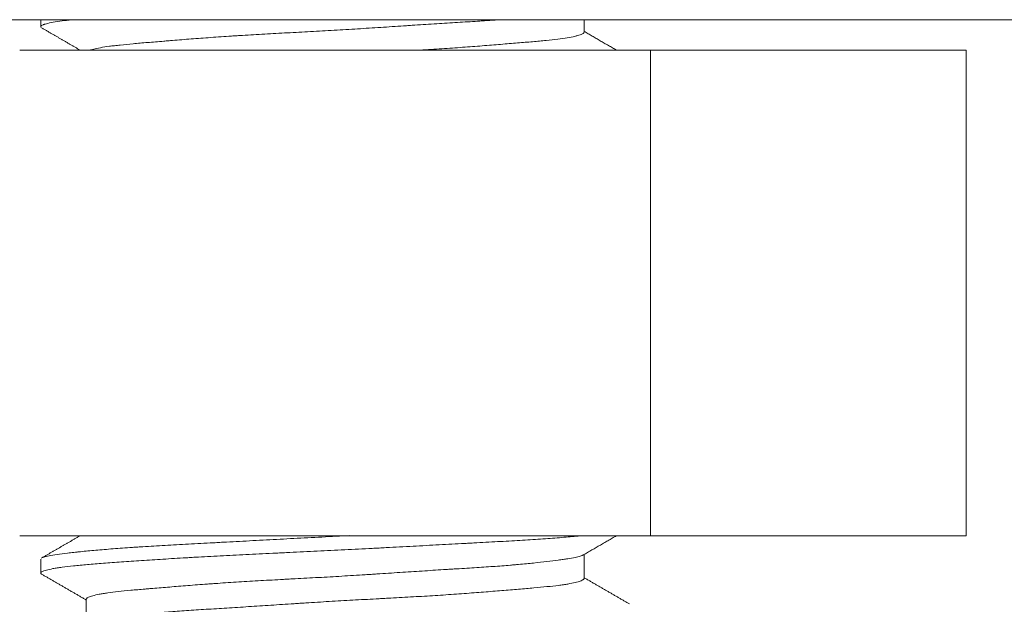
# Model space of a CAD drawing. Units: millimetres. Extents: x 6 to 834, y 6 to 588.
# Drawn here: x 392 to 395, y 139 to 141 of the extents above; entities that cross this region are included whole.
import ezdxf

# ---------------------------------------------------------------- set-up
doc = ezdxf.new("R2010")
doc.units = ezdxf.units.MM
doc.layers.add('1', color=7, linetype='Continuous', true_color=0xffffff)

msp = doc.modelspace()

# ---------------------------------------------------------------- linework, layer by layer
at = {"layer": '1', "color": 18, "linetype": 'Continuous', "lineweight": 18}
for p, q in [((251.9981, 140.6577), (409.4339, 140.6577)), ((392.4002, 140.6577), (392.4002, 140.6388)), ((393.8918, 140.6237), (393.8918, 140.6577)), ((394.0745, 140.5743), (392.3425, 140.5743)), ((394.0745, 139.241), (394.0745, 140.5743)), ((394.9406, 140.5743), (394.0745, 140.5743)), ((394.9406, 139.241), (394.9406, 140.5743)), ((394.0745, 139.241), (392.3425, 139.241)), ((394.9406, 139.241), (394.0745, 139.241)), ((392.4002, 139.1765), (392.4002, 139.1386)), ((393.8918, 139.1238), (393.8918, 139.1895)), ((392.5252, 139.0665), (392.5252, 139.0008))]:
    msp.add_line(p, q, dxfattribs=at)
for points, knots in [([(392.4874, 140.6578), (392.4858, 140.6577), (392.4842, 140.6575), (392.4771, 140.6567), (392.4718, 140.6561), (392.4567, 140.6542), (392.4389, 140.6517), (392.4255, 140.6491), (392.4172, 140.6471), (392.4147, 140.6465), (392.4114, 140.6455), (392.4103, 140.6451), (392.4084, 140.6445), (392.4075, 140.6441), (392.4035, 140.6425), (392.4015, 140.6412), (392.4003, 140.6395), (392.4002, 140.639), (392.4002, 140.6386)], [0, 0, 0, 0, 0.028045, 0.028045, 0.128205, 0.128205, 0.328526, 0.528846, 0.528846, 0.629006, 0.629006, 0.679087, 0.679087, 0.729167, 0.729167, 0.929487, 0.929487, 1, 1, 1, 1]), ([(393.6545, 140.6575), (393.645, 140.6568), (393.6311, 140.6558), (393.6166, 140.6548), (393.6079, 140.6543), (393.6035, 140.654), (393.5902, 140.6531), (393.5812, 140.6525), (393.5539, 140.6508), (393.5352, 140.6497), (393.497, 140.6473), (393.4775, 140.6461), (393.4476, 140.6442), (393.4324, 140.6432), (393.417, 140.6422), (393.4067, 140.6415), (393.4015, 140.6412), (393.3755, 140.6395), (393.3545, 140.6381), (393.3124, 140.6353), (393.2913, 140.634), (393.2487, 140.6313), (393.2273, 140.63), (393.195, 140.6281), (393.1842, 140.6275), (393.1625, 140.6263), (393.1517, 140.6257), (393.1196, 140.6239), (393.0772, 140.6217), (393.0356, 140.6195), (392.9945, 140.6172), (392.9742, 140.616), (392.9491, 140.6144), (392.9441, 140.6141), (392.9341, 140.6135), (392.9193, 140.6126), (392.9048, 140.6116), (392.8762, 140.6096), (392.8392, 140.607), (392.8043, 140.6043), (392.7789, 140.6022), (392.7706, 140.6016), (392.7583, 140.6006), (392.7542, 140.6002), (392.7462, 140.5996), (392.7422, 140.5992), (392.7226, 140.5976), (392.7078, 140.5964), (392.6796, 140.594), (392.6531, 140.5917), (392.6296, 140.5895), (392.6133, 140.5877), (392.608, 140.5871), (392.598, 140.5859), (392.5932, 140.5853), (392.5797, 140.5835), (392.5716, 140.5823), (392.5573, 140.5797), (392.5511, 140.5783), (392.5432, 140.5763), (392.5403, 140.5754), (392.5377, 140.5746), (392.5372, 140.5744)], [0, 0, 0, 0, 0.026297, 0.037554, 0.037554, 0.048811, 0.048811, 0.071326, 0.071326, 0.116354, 0.116354, 0.161383, 0.161383, 0.183898, 0.195155, 0.195155, 0.206412, 0.206412, 0.251441, 0.251441, 0.29647, 0.29647, 0.341499, 0.341499, 0.364013, 0.364013, 0.386527, 0.386527, 0.431556, 0.476585, 0.476585, 0.521614, 0.521614, 0.532871, 0.532871, 0.544128, 0.566643, 0.566643, 0.611671, 0.6567, 0.6567, 0.679215, 0.679215, 0.690472, 0.690472, 0.701729, 0.701729, 0.746758, 0.746758, 0.791787, 0.836816, 0.836816, 0.85933, 0.85933, 0.881844, 0.881844, 0.926873, 0.926873, 0.971902, 0.971902, 0.994416, 1, 1, 1, 1]), ([(393.4418, 140.5743), (393.4621, 140.5755), (393.482, 140.5768), (393.5209, 140.5793), (393.5587, 140.582), (393.5947, 140.5847), (393.621, 140.5867), (393.6296, 140.5874), (393.6465, 140.5888), (393.6547, 140.5895), (393.6789, 140.5914), (393.6943, 140.5927), (393.7235, 140.5951), (393.7374, 140.5963), (393.7571, 140.598), (393.7666, 140.5989), (393.7758, 140.5998), (393.7818, 140.6003), (393.7847, 140.6006), (393.7991, 140.6021), (393.8097, 140.6033), (393.829, 140.6057), (393.8377, 140.6069), (393.8533, 140.6094), (393.8618, 140.6111), (393.8689, 140.6128), (393.8716, 140.6135), (393.8729, 140.6138), (393.8766, 140.6149), (393.8788, 140.6156), (393.8846, 140.6177), (393.8875, 140.619), (393.891, 140.6216), (393.8919, 140.6228), (393.8918, 140.624)], [0, 0, 0, 0, 0.077351, 0.077351, 0.154703, 0.232054, 0.232054, 0.27073, 0.27073, 0.309406, 0.309406, 0.386757, 0.386757, 0.464109, 0.464109, 0.502785, 0.522123, 0.522123, 0.54146, 0.54146, 0.618812, 0.618812, 0.696163, 0.696163, 0.773515, 0.792853, 0.792853, 0.812191, 0.812191, 0.850866, 0.850866, 0.928218, 0.928218, 1, 1, 1, 1]), ([(393.8862, 139.2411), (393.8828, 139.2408), (393.8654, 139.2391), (393.8464, 139.2375), (393.8221, 139.2355), (393.8138, 139.2349), (393.7966, 139.2336), (393.7878, 139.233), (393.7608, 139.2311), (393.7234, 139.2287), (393.6831, 139.2263), (393.6413, 139.224), (393.6198, 139.2228), (393.5918, 139.2213), (393.5862, 139.221), (393.5749, 139.2204), (393.5578, 139.2195), (393.5406, 139.2186), (393.5058, 139.2167), (393.4587, 139.2142), (393.4101, 139.2116), (393.3731, 139.2096), (393.3606, 139.2089), (393.3418, 139.2079), (393.3356, 139.2076), (393.3229, 139.2069), (393.3166, 139.2066), (393.2851, 139.2049), (393.2599, 139.2036), (393.2096, 139.2011), (393.1844, 139.1999), (393.1341, 139.1975), (393.109, 139.1963), (393.0776, 139.1948), (393.0713, 139.1945), (393.0588, 139.1939), (393.0525, 139.1936), (393.0338, 139.1928), (393.0214, 139.1922), (392.9846, 139.1904), (392.9605, 139.1892), (392.9131, 139.1868), (392.8898, 139.1856), (392.8555, 139.1837), (392.8385, 139.1828), (392.8217, 139.1818), (392.8106, 139.1811), (392.805, 139.1808), (392.7775, 139.1792), (392.7563, 139.1779), (392.7154, 139.1753), (392.6957, 139.174), (392.6578, 139.1714), (392.6396, 139.1701), (392.6134, 139.1683), (392.6049, 139.1677), (392.5882, 139.1665), (392.5801, 139.1659), (392.5566, 139.1641), (392.5274, 139.1617), (392.5022, 139.1594), (392.479, 139.157), (392.4684, 139.1557), (392.4565, 139.1542), (392.4542, 139.1538), (392.4497, 139.1532), (392.4432, 139.1522), (392.4374, 139.1513), (392.4266, 139.1493), (392.4145, 139.1467), (392.407, 139.1441), (392.4031, 139.1421), (392.4021, 139.1414), (392.4011, 139.1405), (392.4008, 139.1401), (392.4004, 139.1395), (392.4002, 139.1392), (392.4, 139.1378), (392.4007, 139.1368), (392.4022, 139.1358)], [0, 0, 0, 0, 0.008827, 0.044419, 0.044419, 0.062215, 0.062215, 0.080011, 0.080011, 0.115604, 0.151196, 0.151196, 0.186788, 0.186788, 0.195686, 0.195686, 0.204584, 0.22238, 0.22238, 0.257973, 0.293565, 0.293565, 0.311361, 0.311361, 0.320259, 0.320259, 0.329157, 0.329157, 0.364749, 0.364749, 0.400342, 0.400342, 0.435934, 0.435934, 0.444832, 0.444832, 0.45373, 0.45373, 0.471526, 0.471526, 0.507118, 0.507118, 0.542711, 0.542711, 0.560507, 0.569405, 0.569405, 0.578303, 0.578303, 0.613895, 0.613895, 0.649487, 0.649487, 0.68508, 0.68508, 0.702876, 0.702876, 0.720672, 0.720672, 0.756264, 0.791856, 0.791856, 0.827449, 0.827449, 0.836347, 0.836347, 0.845245, 0.863041, 0.863041, 0.898633, 0.934226, 0.934226, 0.952022, 0.952022, 0.96092, 0.96092, 0.969818, 0.969818, 1, 1, 1, 1]), ([(392.4035, 139.1803), (392.4049, 139.181), (392.4066, 139.1817), (392.4097, 139.1827), (392.4107, 139.183), (392.4129, 139.1836), (392.4164, 139.1845), (392.4205, 139.1854), (392.4297, 139.1871), (392.4369, 139.1883), (392.4538, 139.1908), (392.4633, 139.192), (392.4794, 139.1939), (392.4851, 139.1946), (392.494, 139.1955), (392.4971, 139.1959), (392.5033, 139.1965), (392.5191, 139.1982), (392.5504, 139.2012), (392.5821, 139.2038), (392.6156, 139.2064), (392.6334, 139.2077), (392.6568, 139.2093), (392.6616, 139.2096), (392.6712, 139.2102), (392.6857, 139.2111), (392.7005, 139.212), (392.7308, 139.2138), (392.7725, 139.2162), (392.8168, 139.2186), (392.8511, 139.2204), (392.8626, 139.2211), (392.8803, 139.222), (392.8862, 139.2223), (392.8981, 139.223), (392.9041, 139.2233), (392.934, 139.2249), (392.9825, 139.2275), (393.0321, 139.2301), (393.0823, 139.2328), (393.1076, 139.2341), (393.1462, 139.2361), (393.1591, 139.2368), (393.1848, 139.2381), (393.1977, 139.2388), (393.2232, 139.24), (393.2359, 139.2406), (393.2486, 139.2412)], [0, 0, 0, 0, 0.035359, 0.035359, 0.050921, 0.050921, 0.066484, 0.09761, 0.09761, 0.159861, 0.159861, 0.222112, 0.222112, 0.253237, 0.253237, 0.2688, 0.2688, 0.284363, 0.346614, 0.408865, 0.408865, 0.471116, 0.471116, 0.486678, 0.486678, 0.502241, 0.533367, 0.533367, 0.595618, 0.657869, 0.657869, 0.688994, 0.688994, 0.704557, 0.704557, 0.72012, 0.72012, 0.782371, 0.844622, 0.844622, 0.906873, 0.906873, 0.937998, 0.937998, 0.969124, 0.969124, 1, 1, 1, 1]), ([(393.889, 139.1879), (393.8872, 139.1868), (393.8846, 139.1858), (393.8774, 139.1837), (393.8679, 139.1814), (393.8528, 139.1788), (393.8429, 139.1773), (393.8388, 139.1767), (393.8367, 139.1763), (393.8302, 139.1754), (393.8256, 139.1748), (393.8113, 139.1728), (393.7905, 139.1702), (393.7663, 139.1675), (393.7404, 139.1647), (393.7267, 139.1634), (393.7083, 139.1618), (393.7046, 139.1614), (393.6971, 139.1608), (393.6934, 139.1605), (393.6819, 139.1595), (393.6741, 139.1589), (393.6502, 139.1571), (393.6171, 139.1548), (393.5816, 139.1526), (393.554, 139.1508), (393.5446, 139.1502), (393.5304, 139.1494), (393.5256, 139.1491), (393.516, 139.1485), (393.5111, 139.1482), (393.4869, 139.1466), (393.4671, 139.1454), (393.427, 139.1428), (393.4067, 139.1415), (393.3654, 139.1388), (393.3444, 139.1374), (393.3177, 139.1357), (393.3124, 139.1353), (393.3017, 139.1347), (393.2856, 139.1336), (393.2695, 139.1326), (393.2374, 139.1306), (393.2161, 139.1293), (393.1733, 139.1269), (393.152, 139.1257), (393.12, 139.124), (393.104, 139.1231), (393.088, 139.1223), (393.0773, 139.1217), (393.072, 139.1214), (393.0456, 139.12), (393.004, 139.1177), (392.9638, 139.1154), (392.9244, 139.1129), (392.9002, 139.1113), (392.8765, 139.1096), (392.8671, 139.109), (392.8624, 139.1086), (392.8485, 139.1076), (392.8394, 139.1069), (392.8125, 139.1049), (392.778, 139.1022), (392.7461, 139.0995), (392.7231, 139.0976), (392.7118, 139.0967), (392.7009, 139.0958), (392.6938, 139.0952), (392.6902, 139.0949), (392.6727, 139.0934), (392.6596, 139.0923), (392.6352, 139.09), (392.6124, 139.0877), (392.5931, 139.0854), (392.58, 139.0835), (392.5758, 139.0829), (392.5699, 139.0819), (392.568, 139.0816), (392.5643, 139.0809), (392.5625, 139.0806), (392.554, 139.079), (392.5422, 139.0763), (392.5344, 139.0735), (392.5286, 139.0708), (392.5267, 139.0694), (392.5255, 139.0678), (392.5254, 139.0674), (392.5252, 139.0669), (392.5252, 139.0667), (392.5252, 139.0665)], [0, 0, 0, 0, 0.02797, 0.02797, 0.058911, 0.089851, 0.097587, 0.097587, 0.105322, 0.105322, 0.120792, 0.120792, 0.151733, 0.182673, 0.182673, 0.213614, 0.213614, 0.221349, 0.221349, 0.229084, 0.229084, 0.244554, 0.244554, 0.275495, 0.306436, 0.306436, 0.321906, 0.321906, 0.329641, 0.329641, 0.337376, 0.337376, 0.368317, 0.368317, 0.399257, 0.399257, 0.430198, 0.430198, 0.437933, 0.437933, 0.445668, 0.461139, 0.461139, 0.492079, 0.492079, 0.52302, 0.52302, 0.53849, 0.546225, 0.546225, 0.55396, 0.55396, 0.584901, 0.615842, 0.615842, 0.646782, 0.654517, 0.654517, 0.662252, 0.662252, 0.677723, 0.677723, 0.708663, 0.739604, 0.739604, 0.755074, 0.762809, 0.762809, 0.770545, 0.770545, 0.801485, 0.801485, 0.832426, 0.863366, 0.863366, 0.878837, 0.878837, 0.886572, 0.886572, 0.894307, 0.894307, 0.925248, 0.956188, 0.956188, 0.987129, 0.987129, 0.994864, 0.994864, 1, 1, 1, 1]), ([(392.5274, 139.0021), (392.5283, 139.0027), (392.5293, 139.0032), (392.5334, 139.0049), (392.5408, 139.0071), (392.5522, 139.0094), (392.5622, 139.0112), (392.5676, 139.0121), (392.5735, 139.013), (392.5776, 139.0136), (392.5798, 139.0139), (392.5906, 139.0155), (392.6097, 139.0181), (392.6435, 139.0221), (392.6727, 139.0252), (392.6903, 139.0269), (392.6974, 139.0276), (392.701, 139.0279), (392.7121, 139.0289), (392.7196, 139.0295), (392.7426, 139.0314), (392.7746, 139.0338), (392.809, 139.0361), (392.8448, 139.0384), (392.8633, 139.0395), (392.892, 139.0413), (392.9016, 139.0419), (392.9211, 139.0431), (392.9309, 139.0437), (392.9606, 139.0456), (392.9808, 139.0469), (393.0217, 139.0496), (393.0425, 139.0509), (393.0741, 139.053), (393.0848, 139.0537), (393.1009, 139.0548), (393.1062, 139.0551), (393.117, 139.0558), (393.1224, 139.0561), (393.1492, 139.0579), (393.1707, 139.0592), (393.2136, 139.0618), (393.2351, 139.063), (393.278, 139.0654), (393.2995, 139.0665), (393.3263, 139.0679), (393.3316, 139.0682), (393.3423, 139.0688), (393.3583, 139.0696), (393.374, 139.0705), (393.4053, 139.0722), (393.4258, 139.0734), (393.466, 139.0758), (393.4858, 139.077), (393.515, 139.0789), (393.5246, 139.0796), (393.5437, 139.0809), (393.5531, 139.0816), (393.581, 139.0836), (393.6167, 139.0864), (393.65, 139.0891), (393.6819, 139.0917), (393.6972, 139.093), (393.7192, 139.0948), (393.7264, 139.0954), (393.7403, 139.0966), (393.747, 139.0972), (393.7666, 139.0989), (393.7908, 139.1012), (393.8117, 139.1035), (393.826, 139.1053), (393.8328, 139.1062), (393.8392, 139.1072), (393.8433, 139.1078), (393.8453, 139.1081), (393.8549, 139.1097), (393.8616, 139.1111), (393.873, 139.1138), (393.8825, 139.1165), (393.8879, 139.1193), (393.8901, 139.121), (393.8905, 139.1213), (393.8911, 139.122), (393.8913, 139.1223), (393.8917, 139.1231), (393.8918, 139.1236), (393.8918, 139.124)], [0, 0, 0, 0, 0.014604, 0.014604, 0.045545, 0.076485, 0.076485, 0.091955, 0.099691, 0.099691, 0.107426, 0.107426, 0.138366, 0.169307, 0.200248, 0.207983, 0.207983, 0.215718, 0.215718, 0.231188, 0.231188, 0.262129, 0.293069, 0.293069, 0.32401, 0.32401, 0.33948, 0.33948, 0.35495, 0.35495, 0.385891, 0.385891, 0.416832, 0.416832, 0.432302, 0.432302, 0.440037, 0.440037, 0.447772, 0.447772, 0.478713, 0.478713, 0.509653, 0.509653, 0.540594, 0.540594, 0.548329, 0.548329, 0.556064, 0.571535, 0.571535, 0.602475, 0.602475, 0.633416, 0.633416, 0.648886, 0.648886, 0.664356, 0.664356, 0.695297, 0.726238, 0.726238, 0.757178, 0.757178, 0.772649, 0.772649, 0.788119, 0.788119, 0.819059, 0.85, 0.85, 0.86547, 0.873205, 0.873205, 0.880941, 0.880941, 0.911881, 0.911881, 0.942822, 0.973762, 0.973762, 0.981498, 0.981498, 0.989233, 0.989233, 1, 1, 1, 1])]:
    msp.add_open_spline(points, degree=3, knots=knots, dxfattribs=at)
for points in [[(392.4006, 140.6367), (392.4544, 140.6055), (392.5082, 140.5743)], [(393.9806, 140.5743), (393.9362, 140.6), (393.8918, 140.6257)], [(392.5083, 139.241), (392.4548, 139.21), (392.4013, 139.1791)], [(393.8867, 139.1866), (393.9337, 139.2138), (393.9807, 139.241)], [(392.4002, 139.137), (392.4627, 139.1008), (392.5252, 139.0645)], [(394.0165, 139.0536), (393.9541, 139.0897), (393.8918, 139.1258)]]:
    msp.add_open_spline(points, degree=2, dxfattribs=at)

doc.saveas('drawing.dxf')
